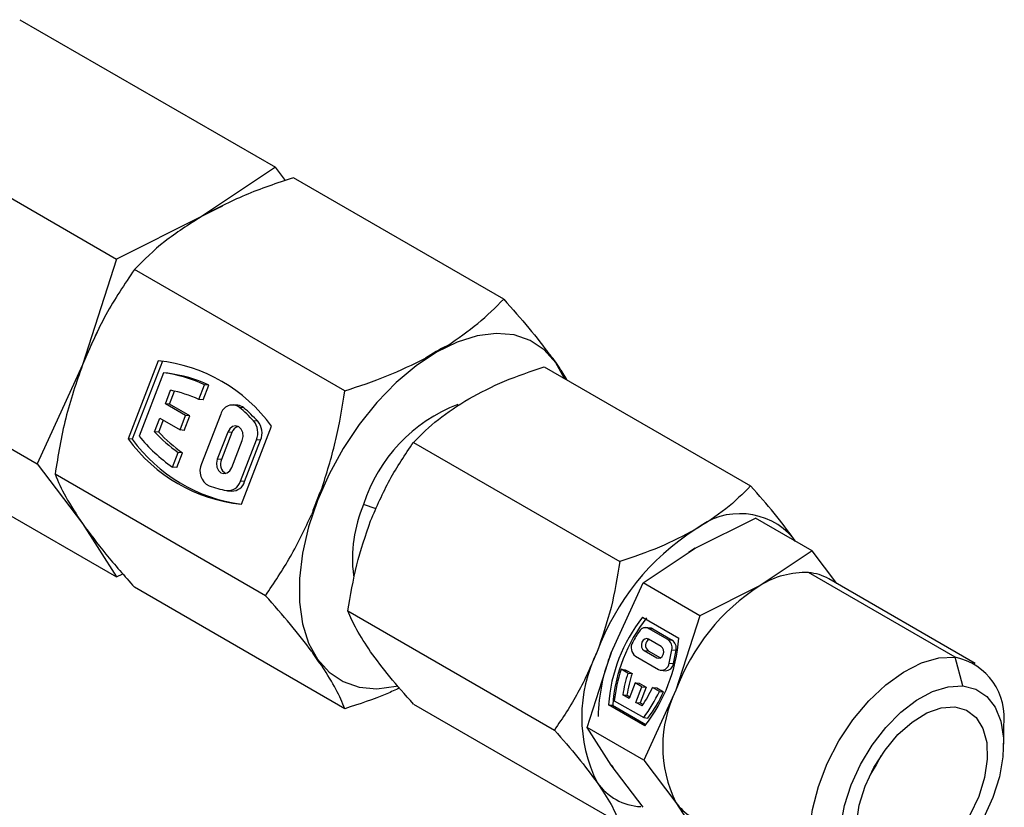
# Model space of a CAD drawing. Extents: x 1.2 to 31.3, y 1.7 to 20.7.
# Drawn here: x 19.8 to 20.6, y 8.1 to 8.7 of the extents above; entities that cross this region are included whole.
import ezdxf

# ---------------------------------------------------------------- set-up
doc = ezdxf.new("R2010")
doc.units = 0
doc.header["$MEASUREMENT"] = 0
doc.layers.get('0').update_dxf_attribs({"linetype": 'CONTINUOUS'})

msp = doc.modelspace()

# ---------------------------------------------------------------- linework, layer by layer
at = {"color": 7, "linetype": 'Continuous'}
for p, q in [((19.76356, 8.73542), (19.98343, 8.6085)), ((19.62695, 8.65655), (19.84681, 8.52963)), ((19.98343, 8.6085), (19.92002, 8.56623)), ((19.99209, 8.5971), (19.98343, 8.6085)), ((20.1798, 8.49513), (19.9989, 8.59957)), ((19.92002, 8.56623), (19.84681, 8.52963)), ((19.84681, 8.52963), (19.81756, 8.43877)), ((20.04318, 8.41626), (19.86228, 8.5207)), ((19.55864, 8.48049), (19.7785, 8.35357)), ((19.88275, 8.44213), (19.85676, 8.37514)), ((19.88636, 8.44179), (19.86037, 8.37481)), ((19.88486, 8.44195), (19.88275, 8.44213)), ((19.81756, 8.43877), (19.7785, 8.35357)), ((20.21465, 8.43699), (20.39212, 8.33454)), ((20.22895, 8.43397), (20.23371, 8.42598)), ((19.88725, 8.43177), (19.86618, 8.37746)), ((19.89087, 8.43145), (19.88725, 8.43177)), ((19.88889, 8.40527), (19.89338, 8.41682)), ((19.91758, 8.40895), (19.92247, 8.42155)), ((19.9212, 8.40863), (19.92609, 8.42122)), ((19.92609, 8.42122), (19.92247, 8.42155)), ((19.89251, 8.40495), (19.89683, 8.41607)), ((19.9212, 8.40863), (19.91758, 8.40895)), ((19.90629, 8.39523), (19.88889, 8.40527)), ((19.89251, 8.40495), (19.88889, 8.40527)), ((19.90991, 8.3949), (19.89251, 8.40495)), ((19.95107, 8.40397), (19.94745, 8.40429)), ((19.9562, 8.40175), (19.95259, 8.40207)), ((19.87954, 8.38116), (19.88402, 8.39271)), ((19.88316, 8.38084), (19.88708, 8.39095)), ((19.88402, 8.39271), (19.90142, 8.38267)), ((19.90142, 8.38267), (19.90629, 8.39523)), ((19.90504, 8.38235), (19.90991, 8.3949)), ((19.90991, 8.3949), (19.90629, 8.39523)), ((19.93648, 8.39619), (19.91995, 8.35358)), ((19.62695, 8.3833), (19.84681, 8.25638)), ((19.90504, 8.38235), (19.90142, 8.38267)), ((19.95419, 8.31889), (19.98019, 8.38589)), ((19.96827, 8.39019), (19.96466, 8.39051)), ((19.86037, 8.37481), (19.85676, 8.37514)), ((19.88316, 8.38084), (19.87954, 8.38116)), ((19.94248, 8.38092), (19.93344, 8.3576)), ((19.9461, 8.3806), (19.93705, 8.35728)), ((19.9461, 8.3806), (19.94248, 8.38092)), ((19.95331, 8.33857), (19.96715, 8.37424)), ((19.95693, 8.33825), (19.97077, 8.37391)), ((19.97077, 8.37391), (19.96715, 8.37424)), ((19.94596, 8.35037), (19.95501, 8.37369)), ((20.10214, 8.37204), (20.27961, 8.26959)), ((19.89499, 8.35072), (19.89988, 8.36332)), ((19.89861, 8.3504), (19.90349, 8.36299)), ((19.90349, 8.36299), (19.89988, 8.36332)), ((19.93705, 8.35728), (19.93344, 8.3576)), ((19.7785, 8.35357), (19.81756, 8.30214)), ((19.89861, 8.3504), (19.89499, 8.35072)), ((19.97488, 8.2402), (19.79397, 8.34464)), ((19.95693, 8.33825), (19.95331, 8.33857)), ((19.94234, 8.33047), (19.94596, 8.33015)), ((20.0196, 8.32213), (20.01908, 8.32228)), ((20.0701, 8.31478), (20.05926, 8.31859)), ((20.34456, 8.28097), (20.39624, 8.3068)), ((20.445, 8.27866), (20.39624, 8.3068)), ((19.81756, 8.30214), (19.84681, 8.25638)), ((20.43063, 8.28695), (20.42895, 8.28949)), ((20.4305, 8.28703), (20.42895, 8.28949)), ((20.29981, 8.25113), (20.34456, 8.28097)), ((20.34455, 8.28096), (20.33869, 8.27734)), ((20.445, 8.27866), (20.40024, 8.24882)), ((20.46628, 8.25064), (20.445, 8.27866)), ((19.84681, 8.25638), (19.85222, 8.25909)), ((20.56797, 8.18729), (20.442, 8.26001)), ((20.04318, 8.14301), (19.86228, 8.24745)), ((20.27224, 8.19099), (20.29981, 8.25113)), ((20.34856, 8.22299), (20.29981, 8.25113)), ((20.40024, 8.24882), (20.34856, 8.22299)), ((20.58526, 8.18195), (20.45929, 8.25467)), ((20.04588, 8.22705), (20.22335, 8.1246)), ((20.29909, 8.22159), (20.33029, 8.20359)), ((20.34856, 8.22299), (20.32791, 8.15885)), ((20.30573, 8.21238), (20.30211, 8.2127)), ((20.3209, 8.20241), (20.3043, 8.212)), ((20.3043, 8.212), (20.30792, 8.21168)), ((20.30792, 8.21168), (20.32452, 8.20209)), ((20.31511, 8.19654), (20.30425, 8.20281)), ((20.3209, 8.20241), (20.32452, 8.20209)), ((20.25159, 8.12685), (20.27224, 8.19099)), ((20.29308, 8.18818), (20.31292, 8.17673)), ((20.30049, 8.19312), (20.31135, 8.18685)), ((20.30049, 8.19312), (20.30411, 8.1928)), ((20.30411, 8.1928), (20.31458, 8.18675)), ((20.32439, 8.19359), (20.328, 8.19327)), ((20.31135, 8.18685), (20.31422, 8.1866)), ((20.32208, 8.18213), (20.32569, 8.1818)), ((20.57458, 8.16261), (20.56797, 8.18729)), ((20.28653, 8.17352), (20.28066, 8.1769)), ((20.28066, 8.1769), (20.28428, 8.17658)), ((20.28428, 8.17658), (20.29014, 8.1732)), ((20.28653, 8.17352), (20.29014, 8.1732)), ((20.31511, 8.17603), (20.31872, 8.1757)), ((20.29277, 8.16531), (20.28755, 8.15185)), ((20.29861, 8.16193), (20.29277, 8.16531)), ((20.29277, 8.16531), (20.29638, 8.16498)), ((20.29638, 8.16498), (20.30223, 8.16161)), ((20.28755, 8.15185), (20.28217, 8.15496)), ((20.28217, 8.15496), (20.28578, 8.15463)), ((20.28578, 8.15463), (20.28811, 8.15329)), ((20.29339, 8.14848), (20.29861, 8.16193)), ((20.30223, 8.16161), (20.29701, 8.14815)), ((20.29861, 8.16193), (20.30223, 8.16161)), ((20.32791, 8.15885), (20.30034, 8.09871)), ((20.31364, 8.15787), (20.30778, 8.16125)), ((20.30778, 8.16125), (20.31139, 8.16093)), ((20.31139, 8.16093), (20.31726, 8.15754)), ((20.31364, 8.15787), (20.31726, 8.15754)), ((20.10214, 8.14701), (20.27961, 8.04456)), ((20.30106, 8.12825), (20.26986, 8.14625)), ((20.26986, 8.14625), (20.27348, 8.14593)), ((20.27348, 8.14593), (20.30202, 8.12945)), ((20.2749, 8.14993), (20.30019, 8.13533)), ((20.29877, 8.14537), (20.29339, 8.14848)), ((20.29339, 8.14848), (20.29701, 8.14815)), ((20.29701, 8.14815), (20.29963, 8.14664)), ((20.30019, 8.13533), (20.30381, 8.13501)), ((20.30034, 8.09871), (20.25159, 8.12685)), ((20.27224, 8.09455), (20.25159, 8.12685)), ((20.60973, 8.11261), (20.60973, 8.12787)), ((20.29981, 8.05825), (20.27224, 8.09455)), ((20.27224, 8.09455), (20.27384, 8.0924)), ((20.30034, 8.09871), (20.32791, 8.06241)), ((20.32791, 8.06241), (20.34856, 8.0301))]:
    msp.add_line(p, q, dxfattribs=at)
at = {"color": 7, "linetype": 'Continuous', "flags": 128}
for points in [[(19.93778, 8.57493), (19.93546, 8.57398), (19.92002, 8.56623)], [(19.83008, 8.46645), (19.82615, 8.45859), (19.81756, 8.43877)], [(20.23198, 8.42698), (20.22452, 8.44044), (20.21456, 8.45156), (20.20254, 8.45958), (20.18871, 8.46433), (20.1734, 8.4657), (20.15694, 8.46366), (20.1397, 8.45825), (20.12206, 8.4496), (20.10443, 8.43789), (20.08719, 8.42339), (20.07073, 8.40643), (20.05541, 8.38738), (20.04159, 8.36667), (20.02956, 8.34476), (20.0196, 8.32213)], [(19.95501, 8.37369), (19.95573, 8.37705), (19.95539, 8.38046), (19.95404, 8.38338), (19.95188, 8.38538), (19.94924, 8.38615), (19.94653, 8.38557), (19.94416, 8.38373), (19.94248, 8.38092)], [(19.93344, 8.3576), (19.93271, 8.35424), (19.93306, 8.35083), (19.93441, 8.34791), (19.93657, 8.34591), (19.9392, 8.34514), (19.94191, 8.34572), (19.94429, 8.34756), (19.94596, 8.35037)], [(20.0196, 8.32213), (20.01192, 8.29931), (20.00671, 8.27678), (20.00408, 8.25507), (20.00408, 8.23465), (20.00671, 8.21598), (20.01192, 8.19948), (20.0196, 8.18551), (20.02956, 8.17439), (20.04159, 8.16636), (20.05541, 8.16161), (20.07073, 8.16024), (20.08719, 8.16228), (20.08844, 8.16257)], [(20.30425, 8.20281), (20.30267, 8.20327), (20.30104, 8.20292), (20.29962, 8.20182), (20.29861, 8.20013), (20.29818, 8.19812), (20.29838, 8.19607), (20.2992, 8.19432), (20.30049, 8.19312)], [(20.31135, 8.18685), (20.31293, 8.18639), (20.31456, 8.18674), (20.31598, 8.18784), (20.31699, 8.18953), (20.31742, 8.19155), (20.31721, 8.19359), (20.3164, 8.19534), (20.31511, 8.19654)], [(20.48445, 7.97203), (20.47187, 7.97505), (20.46115, 7.98164), (20.45263, 7.99156), (20.44663, 8.00448), (20.44333, 8.01996), (20.44285, 8.03748), (20.44522, 8.05643), (20.45034, 8.07617), (20.45805, 8.09603), (20.46807, 8.11533), (20.48008, 8.13342), (20.49366, 8.14968), (20.50834, 8.16355), (20.52364, 8.17457), (20.53902, 8.18236), (20.55397, 8.18664), (20.56797, 8.18729)], [(20.50429, 7.98144), (20.49309, 7.98424), (20.48367, 7.99042), (20.47639, 7.99973), (20.47154, 8.01182), (20.46929, 8.02622), (20.46974, 8.04239), (20.47287, 8.05969), (20.47856, 8.07747), (20.48659, 8.09504), (20.49664, 8.11172), (20.50835, 8.12688), (20.52124, 8.13993), (20.53484, 8.15037), (20.54861, 8.1578), (20.56203, 8.16193), (20.57458, 8.16261)], [(20.57458, 8.16261), (20.58578, 8.15981), (20.5952, 8.15363), (20.60248, 8.14432), (20.60733, 8.13223), (20.60958, 8.11783), (20.60913, 8.10166), (20.606, 8.08436), (20.60031, 8.06658), (20.59228, 8.04902), (20.58223, 8.03233), (20.57052, 8.01717), (20.55763, 8.00412), (20.54403, 7.99368), (20.53026, 7.98625), (20.51684, 7.98212), (20.50429, 7.98144)], [(20.51125, 7.99938), (20.50109, 8.00217), (20.49286, 8.00847), (20.48696, 8.01795), (20.48369, 8.03014), (20.48322, 8.04444), (20.48557, 8.06012), (20.49061, 8.07639), (20.49811, 8.09245), (20.50768, 8.10748), (20.51884, 8.12073), (20.53103, 8.13155), (20.54365, 8.13937), (20.55605, 8.14382), (20.56762, 8.14467)], [(20.56762, 8.14467), (20.57778, 8.14188), (20.58601, 8.13559), (20.59191, 8.1261), (20.59518, 8.11391), (20.59565, 8.09961), (20.5933, 8.08394), (20.58826, 8.06766), (20.58076, 8.0516), (20.57119, 8.03657), (20.56003, 8.02332), (20.54784, 8.01251), (20.53522, 8.00468), (20.52282, 8.00023), (20.51125, 7.99938)], [(20.50447, 8.10291), (20.5002, 8.09467), (20.49521, 8.08686)]]:
    msp.add_lwpolyline(points, dxfattribs=at)
at = {"color": 7, "linetype": 'Continuous'}
for centre, radius, start, end in [((20.20071, 8.31311), 0.15809, 116.12027, 123.87435), ((19.86862, 8.30514), 0.13772, 35.89525, 84.11013), ((20.16931, 8.4019), 0.06771, 28.27289, 41.92845), ((19.87205, 8.31365), 0.11909, 64.95362, 82.6672), ((19.87567, 8.31333), 0.11909, 64.95362, 82.6672), ((19.87138, 8.30801), 0.11102, 65.40634, 78.57173), ((19.94645, 8.39389), 0.01023, 53.14248, 166.95632), ((19.95021, 8.39494), 0.00908, 48.63536, 84.52895), ((19.85655, 8.28973), 0.1478, 42.98968, 49.47161), ((19.86016, 8.28941), 0.1478, 42.98968, 49.47161), ((20.1887, 8.27773), 0.13574, 110.85195, 162.48122), ((19.95347, 8.37822), 0.00775, 106.16432, 162.14539), ((19.95242, 8.38031), 0.01593, 337.59904, 39.82931), ((19.95604, 8.37998), 0.01593, 337.59904, 39.82931), ((19.96833, 8.45588), 0.13772, 215.89525, 264.11013), ((19.97226, 8.45591), 0.13819, 215.93559, 262.49067), ((19.97926, 8.47041), 0.14638, 219.42074, 234.85294), ((19.9771, 8.47184), 0.1332, 222.90657, 234.56441), ((19.98072, 8.47152), 0.1332, 222.90657, 234.56441), ((19.94519, 8.35323), 0.00909, 153.54638, 240.74076), ((19.93292, 8.34745), 0.01434, 154.71726, 243.12311), ((19.96479, 8.44668), 0.1184, 251.09882, 258.61388), ((19.94265, 8.34163), 0.01109, 263.58388, 344.01206), ((19.94611, 8.34142), 0.01127, 269.21564, 343.66243), ((20.27688, 8.22222), 0.27654, 156.11588, 158.78627), ((20.26655, 8.22621), 0.26547, 158.78392, 161.52805), ((20.16784, 8.27204), 0.11814, 156.79536, 187.12349), ((20.3829, 8.25012), 0.06059, 40.53279, 129.24817), ((20.45862, 8.11895), 0.21148, 122.63797, 159.77289), ((20.43902, 8.1876), 0.07247, 87.64224, 122.34928), ((20.43862, 8.21838), 0.04176, 60.33067, 85.35646), ((20.49801, 8.09618), 0.18127, 122.63797, 159.77289), ((20.40764, 8.13614), 0.13815, 141.7885, 175.80014), ((20.41126, 8.13581), 0.13815, 141.7885, 175.80014), ((20.39565, 8.14227), 0.11991, 145.78521, 151.0857), ((20.30159, 8.20683), 0.00584, 62.34421, 150.60396), ((20.30525, 8.20712), 0.00528, 59.66649, 84.78868), ((20.29852, 8.19552), 0.00914, 148.90307, 233.44905), ((20.1925, 8.2137), 0.13815, 321.7885, 355.80014), ((20.30749, 8.19753), 0.00581, 119.48296, 234.39108), ((20.31601, 8.19538), 0.00857, 347.94312, 55.15359), ((20.31962, 8.19506), 0.00857, 347.94312, 55.15359), ((20.07439, 8.22429), 0.06771, 208.27289, 221.92845), ((20.3727, 8.13581), 0.1258, 153.43643, 206.56357), ((20.41401, 8.13349), 0.15299, 157.92545, 178.94523), ((20.18543, 8.21562), 0.14069, 346.22763, 350.99219), ((20.18905, 8.2153), 0.14069, 346.22763, 350.99219), ((20.31554, 8.18274), 0.00656, 246.41022, 354.63654), ((20.31879, 8.18266), 0.00695, 269.41534, 352.9573), ((20.55728, 8.13539), 0.05298, 351.83886, 78.36248), ((20.41419, 8.13429), 0.14016, 162.29913, 173.59217), ((20.40989, 8.13475), 0.12932, 162.5543, 171.00949), ((20.41351, 8.13443), 0.12932, 162.5543, 171.00949), ((20.20483, 8.20912), 0.11353, 325.83802, 335.06063), ((20.2038, 8.20814), 0.12079, 322.93557, 335.40809), ((20.20742, 8.20781), 0.12079, 322.93557, 335.40809), ((20.42436, 8.11063), 0.10783, 153.43643, 206.56357), ((20.29991, 8.10714), 0.04837, 214.77853, 267.23289), ((20.36218, 8.08604), 0.04163, 214.59166, 239.71636)]:
    msp.add_arc(centre, radius, start, end, dxfattribs=at)
for points in [[(19.9989, 8.59957), (19.98473, 8.59482), (19.95637, 8.58533), (19.93214, 8.5726), (19.92002, 8.56623)], [(19.79397, 8.34464), (19.79659, 8.33839), (19.80183, 8.3259), (19.81231, 8.31006), (19.81756, 8.30214)]]:
    msp.add_open_spline(points, degree=3, dxfattribs=at)
for points, knots in [([(19.92002, 8.56623), (19.90898, 8.55923), (19.88693, 8.54524), (19.87049, 8.52887), (19.86228, 8.5207)], [0, 0, 0, 0, 0.5003668, 1, 1, 1, 1]), ([(19.86228, 8.5207), (19.85371, 8.508), (19.83656, 8.48258), (19.8239, 8.45338), (19.81756, 8.43877)], [0, 0, 0, 0, 0.499474, 1, 1, 1, 1]), ([(20.13111, 8.45506), (20.14026, 8.46133), (20.15855, 8.47385), (20.17272, 8.48804), (20.1798, 8.49513)], [0, 0, 0, 0, 0.500426, 1, 1, 1, 1]), ([(20.1798, 8.49513), (20.18726, 8.48673), (20.20215, 8.46994), (20.21384, 8.45474), (20.21969, 8.44714)], [0, 0, 0, 0, 0.500317, 1, 1, 1, 1]), ([(20.04318, 8.41626), (20.05548, 8.42036), (20.08007, 8.42853), (20.10176, 8.4391), (20.11259, 8.44437)], [0, 0, 0, 0, 0.500317, 1, 1, 1, 1]), ([(19.81756, 8.43877), (19.81232, 8.42356), (19.80184, 8.3931), (19.79659, 8.36081), (19.79397, 8.34464)], [0, 0, 0, 0, 0.49938, 1, 1, 1, 1]), ([(20.14969, 8.40954), (20.15968, 8.41478), (20.17964, 8.42527), (20.20298, 8.43308), (20.21465, 8.43699)], [0, 0, 0, 0, 0.500359, 1, 1, 1, 1]), ([(20.02402, 8.33418), (20.02817, 8.34756), (20.03647, 8.3743), (20.04095, 8.40228), (20.04318, 8.41626)], [0, 0, 0, 0, 0.500182, 1, 1, 1, 1]), ([(20.10214, 8.37204), (20.10891, 8.37877), (20.12244, 8.39225), (20.14061, 8.40377), (20.14969, 8.40954)], [0, 0, 0, 0, 0.499985, 1, 1, 1, 1]), ([(20.06531, 8.30457), (20.07052, 8.31659), (20.08095, 8.34064), (20.09508, 8.36157), (20.10214, 8.37204)], [0, 0, 0, 0, 0.500063, 1, 1, 1, 1]), ([(20.39212, 8.33454), (20.38535, 8.3278), (20.37181, 8.31432), (20.35365, 8.3028), (20.34456, 8.29704)], [0, 0, 0, 0, 0.5, 1, 1, 1, 1]), ([(20.42895, 8.28949), (20.42373, 8.29654), (20.4133, 8.31062), (20.39917, 8.32657), (20.39212, 8.33454)], [0, 0, 0, 0, 0.500359, 1, 1, 1, 1]), ([(19.97488, 8.2402), (19.98232, 8.25118), (19.99721, 8.27314), (20.00891, 8.29792), (20.01476, 8.31032)], [0, 0, 0, 0, 0.499531, 1, 1, 1, 1]), ([(19.81756, 8.30214), (19.82389, 8.29359), (19.83656, 8.27649), (19.85371, 8.25712), (19.86228, 8.24744)], [0, 0, 0, 0, 0.500367, 1, 1, 1, 1]), ([(20.04588, 8.22705), (20.04804, 8.24036), (20.05236, 8.26696), (20.061, 8.29204), (20.06531, 8.30457)], [0, 0, 0, 0, 0.500656, 1, 1, 1, 1]), ([(20.34456, 8.29704), (20.33458, 8.29179), (20.31462, 8.28131), (20.29127, 8.27349), (20.2796, 8.26959)], [0, 0, 0, 0, 0.500374, 1, 1, 1, 1]), ([(20.2796, 8.26959), (20.27744, 8.25629), (20.27313, 8.22969), (20.2645, 8.20461), (20.26018, 8.19207)], [0, 0, 0, 0, 0.499937, 1, 1, 1, 1]), ([(20.01476, 8.19221), (20.0089, 8.19982), (19.9972, 8.21503), (19.98231, 8.23182), (19.97488, 8.2402)], [0, 0, 0, 0, 0.500426, 1, 1, 1, 1]), ([(20.06531, 8.19205), (20.06099, 8.19858), (20.05235, 8.21162), (20.04804, 8.22191), (20.04588, 8.22705)], [0, 0, 0, 0, 0.500374, 1, 1, 1, 1]), ([(20.10214, 8.14701), (20.09508, 8.15498), (20.08095, 8.17093), (20.07052, 8.18501), (20.06531, 8.19205)], [0, 0, 0, 0, 0.5, 1, 1, 1, 1]), ([(20.26018, 8.19207), (20.25497, 8.18006), (20.24454, 8.15601), (20.23042, 8.13508), (20.22335, 8.1246)], [0, 0, 0, 0, 0.499344, 1, 1, 1, 1]), ([(20.04318, 8.14301), (20.04094, 8.1484), (20.03646, 8.15918), (20.02816, 8.17242), (20.02402, 8.17904)], [0, 0, 0, 0, 0.500317, 1, 1, 1, 1]), ([(20.09018, 8.16085), (20.08659, 8.15916), (20.07204, 8.15229), (20.05559, 8.147), (20.04318, 8.14301)], [0, 0, 0, 0, 0.246575, 1, 1, 1, 1]), ([(20.22335, 8.1246), (20.23041, 8.11662), (20.24454, 8.10067), (20.25497, 8.08659), (20.26018, 8.07955)], [0, 0, 0, 0, 0.499985, 1, 1, 1, 1]), ([(20.26018, 8.07955), (20.2645, 8.07303), (20.27313, 8.05998), (20.27745, 8.0497), (20.27961, 8.04456)], [0, 0, 0, 0, 0.500359, 1, 1, 1, 1])]:
    msp.add_open_spline(points, degree=3, knots=knots, dxfattribs=at)

doc.saveas('drawing.dxf')
